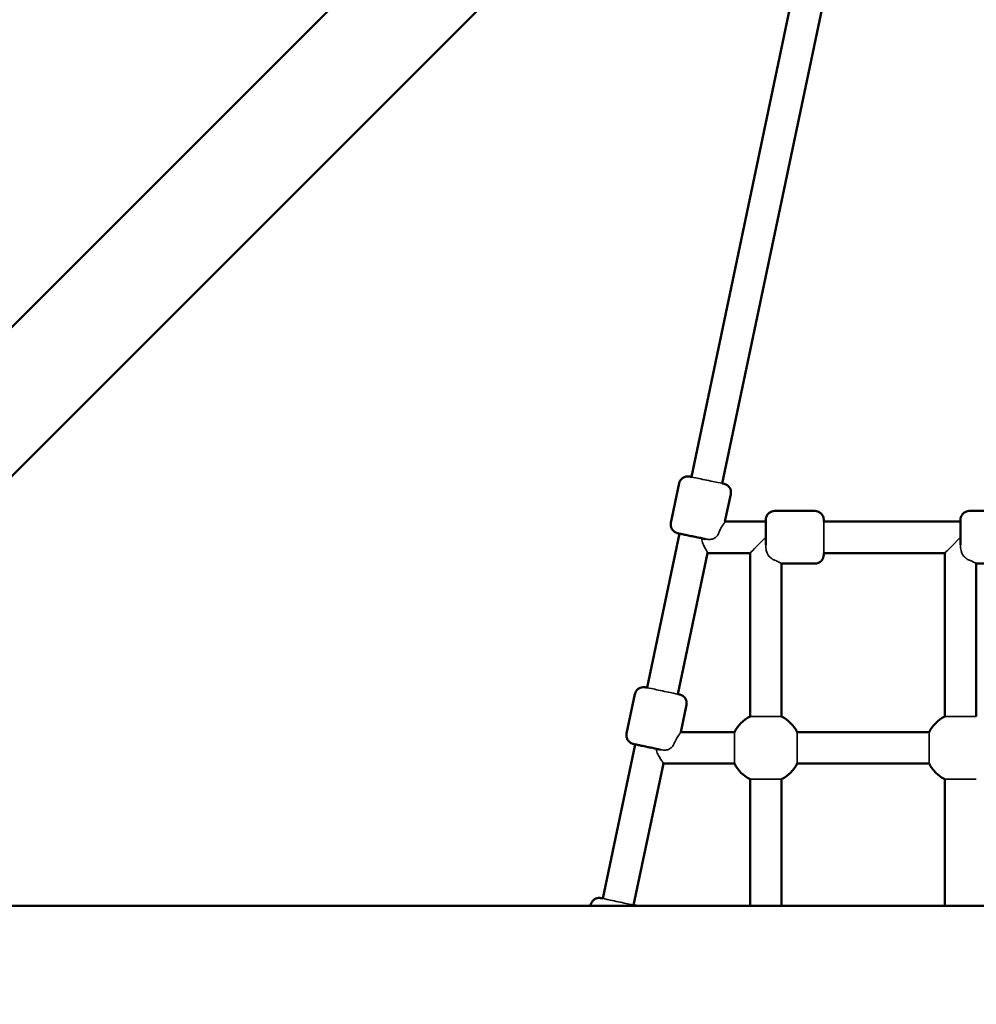
# Model space of a CAD drawing. Units: millimetres. Extents: x 13780 to 50369, y 28193 to 35852.
# Drawn here: x 19935 to 20480, y 32441 to 33002 of the extents above; entities that cross this region are included whole.
import ezdxf

# ---------------------------------------------------------------- set-up
doc = ezdxf.new("R2010")
doc.units = ezdxf.units.MM
doc.layers.add('MD_Visible', color=7, linetype='Continuous', lineweight=50)
doc.layers.add('MD_Visible Narrow', color=7, linetype='Continuous', lineweight=35)
doc.styles.get("Standard").update_dxf_attribs({"font": 'arial.ttf'})
doc.dimstyles.new('asd', dxfattribs={"dimtxt": 300, "dimasz": 200, "dimexe": 1.25, "dimexo": 0.625, "dimgap": 80, "dimtad": 1, "dimdec": 0, "dimlfac": 0.1, "dimrnd": 5, "dimtxsty": 'Standard', "dimcen": 0, "dimse1": 1, "dimse2": 1, "dimclre": 6, "dimadec": 0, "dimazin": 0, "dimtfac": 1, "dimtdec": 0, "dimtix": 1, "dimtmove": 2, "dimatfit": 3, "dimfxl": 1, "dimarcsym": 0})

# ---------------------------------------------------------------- blocks, each defined once
blk = doc.blocks.new('*D22')
at = {"color": 0, "lineweight": -2, "transparency": 16777216}
blk.add_line((14501.39, 35421.86), (24365.01, 35421.86), dxfattribs=at)
at = {"color": 0, "transparency": 16777216}
for points in [[(14501.39, 35455.19), (14501.39, 35388.53), (14301.39, 35421.86)], [(24365.01, 35455.19), (24365.01, 35388.53), (24565.01, 35421.86)]]:
    blk.add_solid(points, dxfattribs=at)
at = {"layer": 'Defpoints', "color": 0, "transparency": 16777216}
for p in [(24565.01, 35421.86), (24565.01, 32689.4), (14301.39, 30310.83)]:
    blk.add_point(p, dxfattribs=at)
at = {"color": 0, "transparency": 16777216, "insert": (19433.2, 35655.03), "char_height": 300, "attachment_point": 5}
blk.add_mtext('1025', dxfattribs=at)

msp = doc.modelspace()

# ---------------------------------------------------------------- linework, layer by layer
at = {"layer": 'MD_Visible'}
for p, q in [((19677.34, 32573.93), (20281.39, 33177.98)), ((19719.77, 32531.5), (20315.46, 33127.2)), ((20317.51, 32741.39), (20390.53, 33088.85)), ((20335.13, 32737.69), (20407.83, 33083.66)), ((20305.88, 32715.22), (20310.61, 32737.73)), ((20336.68, 32715.9), (20339.97, 32731.56)), ((20364.96, 32721.95), (20387.96, 32721.95)), ((20475.96, 32721.95), (20498.96, 32721.95)), ((20336.69, 32715.95), (20359.95, 32715.95)), ((20392.96, 32715.95), (20470.95, 32715.95)), ((20292.27, 32621.26), (20310.72, 32709.08)), ((20309.88, 32617.56), (20326.78, 32698)), ((20326.77, 32697.95), (20350.96, 32697.95)), ((20350.96, 32604.81), (20350.96, 32697.95)), ((20392.96, 32697.95), (20461.96, 32697.95)), ((20461.96, 32604.81), (20461.96, 32697.95)), ((20368.96, 32691.95), (20387.96, 32691.95)), ((20368.96, 32604.81), (20368.96, 32691.95)), ((20479.96, 32691.95), (20498.96, 32691.95)), ((20479.96, 32604.81), (20479.96, 32691.95)), ((20280.64, 32595.09), (20285.37, 32617.6)), ((20311.47, 32595.92), (20314.72, 32611.43)), ((20311.47, 32595.95), (20342.1, 32595.95)), ((20377.82, 32595.95), (20453.1, 32595.95)), ((20267.01, 32501.1), (20285.48, 32588.95)), ((20284.63, 32497.39), (20301.56, 32577.97)), ((20301.56, 32577.95), (20342.1, 32577.95)), ((20377.82, 32577.95), (20453.1, 32577.95)), ((20350.96, 32496.91), (20350.96, 32569.09)), ((20368.96, 32496.91), (20368.96, 32569.09)), ((20461.96, 32496.91), (20461.96, 32569.09)), ((20604.07, 32496.91), (19732.92, 32496.91)), ((20260, 32496.91), (20260.11, 32497.44))]:
    msp.add_line(p, q, dxfattribs=at)
at = {"layer": 'MD_Visible', "extrusion": (0, 0, -1)}
for centre, start, end in [((-20359.96, 32586.95), 26.7434, 63.2562), ((-20359.96, 32586.95), 116.7435, 153.2562), ((-20470.96, 32586.95), 26.7434, 63.2562), ((-20359.96, 32586.95), 296.7435, 333.2563), ((-20359.96, 32586.95), 206.7435, 243.2562), ((-20470.96, 32586.95), 296.7435, 333.2563)]:
    msp.add_arc(centre, 20, start, end, dxfattribs=at)
at = {"layer": 'MD_Visible'}
for points, knots in [([(20310.61, 32737.73), (20310.72, 32738.26), (20310.92, 32738.78), (20311.47, 32739.7), (20311.81, 32740.12), (20312.61, 32740.82), (20313.07, 32741.1), (20314.05, 32741.52), (20314.58, 32741.64), (20315.37, 32741.71), (20315.63, 32741.71), (20315.93, 32741.68), (20315.99, 32741.68), (20316.08, 32741.67), (20316.12, 32741.66), (20316.21, 32741.65), (20316.25, 32741.65), (20316.31, 32741.64), (20316.34, 32741.63), (20316.4, 32741.62), (20316.43, 32741.62), (20316.54, 32741.6), (20316.61, 32741.58), (20316.88, 32741.53), (20317.16, 32741.47), (20317.51, 32741.4)], [0, 0, 0, 0, 0.162154, 0.162154, 0.321378, 0.321378, 0.480706, 0.480706, 0.639989, 0.639989, 0.716871, 0.716871, 0.735617, 0.735617, 0.749896, 0.749896, 0.769683, 0.769683, 0.790294, 0.790294, 0.8272, 0.8272, 0.934853, 0.934853, 1.178787, 1.178787, 1.178787, 1.178787]), ([(20335.13, 32737.7), (20335.32, 32737.66), (20335.49, 32737.62), (20335.81, 32737.55), (20335.95, 32737.52), (20336.1, 32737.49), (20336.13, 32737.48), (20336.2, 32737.46), (20336.23, 32737.45), (20336.31, 32737.43), (20336.34, 32737.43), (20336.42, 32737.4), (20336.46, 32737.39), (20336.55, 32737.37), (20336.6, 32737.35), (20336.72, 32737.31), (20336.79, 32737.29), (20336.97, 32737.22), (20337.09, 32737.17), (20337.45, 32737), (20337.69, 32736.86), (20338.31, 32736.43), (20338.67, 32736.1), (20339.3, 32735.32), (20339.57, 32734.85), (20339.94, 32733.85), (20340.05, 32733.32), (20340.09, 32732.38), (20340.05, 32731.96), (20339.97, 32731.56)], [3.39963, 3.39963, 3.39963, 3.39963, 3.532638, 3.532638, 3.69606, 3.69606, 3.749531, 3.749531, 3.789672, 3.789672, 3.817013, 3.817013, 3.832716, 3.832716, 3.851943, 3.851943, 3.87374, 3.87374, 3.912411, 3.912411, 3.994702, 3.994702, 4.137976, 4.137976, 4.296987, 4.296987, 4.456296, 4.456296, 4.579548, 4.579548, 4.579548, 4.579548]), ([(20359.94, 32702.57), (20359.94, 32702.92), (20359.94, 32703.27), (20359.94, 32704.66), (20359.94, 32705.75), (20359.94, 32707.89), (20359.94, 32708.97), (20359.94, 32711), (20359.94, 32711.97), (20359.95, 32713.7), (20359.95, 32714.47), (20359.95, 32715.71), (20359.95, 32716.2), (20359.95, 32716.69), (20359.95, 32716.81), (20359.96, 32716.93), (20359.96, 32716.96), (20359.96, 32717.01), (20359.96, 32717.04), (20359.96, 32717.1), (20359.96, 32717.13), (20359.96, 32717.21), (20359.97, 32717.23), (20359.97, 32717.3), (20359.97, 32717.34), (20359.98, 32717.43), (20359.99, 32717.49), (20360, 32717.64), (20360.02, 32717.74), (20360.08, 32718.07), (20360.14, 32718.3), (20360.36, 32718.96), (20360.57, 32719.38), (20361.13, 32720.2), (20361.5, 32720.6), (20362.34, 32721.24), (20362.82, 32721.5), (20363.85, 32721.85), (20364.41, 32721.95), (20364.96, 32721.95)], [1.8525, 1.8525, 1.8525, 1.8525, 1.96816, 1.96816, 2.292355, 2.292355, 2.611337, 2.611337, 2.930494, 2.930494, 3.249836, 3.249836, 3.56992, 3.56992, 3.731241, 3.731241, 3.780689, 3.780689, 3.817807, 3.817807, 3.842931, 3.842931, 3.854187, 3.854187, 3.867783, 3.867783, 3.884384, 3.884384, 3.914998, 3.914998, 3.985614, 3.985614, 4.124492, 4.124492, 4.283643, 4.283643, 4.442949, 4.442949, 4.608364, 4.608364, 4.608364, 4.608364]), ([(20387.96, 32721.95), (20388.5, 32721.95), (20389.05, 32721.86), (20390.06, 32721.52), (20390.54, 32721.26), (20391.39, 32720.62), (20391.77, 32720.23), (20392.37, 32719.36), (20392.61, 32718.87), (20392.83, 32718.11), (20392.88, 32717.85), (20392.93, 32717.51), (20392.94, 32717.43), (20392.95, 32717.31), (20392.95, 32717.26), (20392.95, 32717.19), (20392.95, 32717.16), (20392.96, 32717.11), (20392.96, 32717.09), (20392.96, 32717.05), (20392.96, 32717.03), (20392.96, 32716.96), (20392.96, 32716.92), (20392.96, 32716.73), (20392.96, 32716.51), (20392.96, 32716.13), (20392.96, 32716.04), (20392.96, 32715.95)], [0, 0, 0, 0, 0.162148, 0.162148, 0.321367, 0.321367, 0.480691, 0.480691, 0.639998, 0.639998, 0.718279, 0.718279, 0.743405, 0.743405, 0.759083, 0.759083, 0.774044, 0.774044, 0.789128, 0.789128, 0.816741, 0.816741, 0.894395, 0.894395, 1.128448, 1.128448, 1.191623, 1.191623, 1.191623, 1.191623]), ([(20470.94, 32702.57), (20470.94, 32702.92), (20470.94, 32703.27), (20470.94, 32704.66), (20470.94, 32705.75), (20470.94, 32707.89), (20470.94, 32708.97), (20470.94, 32711), (20470.94, 32711.97), (20470.95, 32713.7), (20470.95, 32714.47), (20470.95, 32715.71), (20470.95, 32716.2), (20470.95, 32716.69), (20470.95, 32716.81), (20470.96, 32716.93), (20470.96, 32716.96), (20470.96, 32717.01), (20470.96, 32717.04), (20470.96, 32717.1), (20470.96, 32717.13), (20470.96, 32717.21), (20470.97, 32717.23), (20470.97, 32717.3), (20470.97, 32717.34), (20470.98, 32717.43), (20470.99, 32717.49), (20471, 32717.64), (20471.02, 32717.74), (20471.08, 32718.07), (20471.14, 32718.3), (20471.36, 32718.96), (20471.57, 32719.38), (20472.13, 32720.21), (20472.5, 32720.6), (20473.34, 32721.24), (20473.82, 32721.5), (20474.85, 32721.86), (20475.41, 32721.95), (20475.96, 32721.95)], [1.8525, 1.8525, 1.8525, 1.8525, 1.96816, 1.96816, 2.292355, 2.292355, 2.611337, 2.611337, 2.930494, 2.930494, 3.249836, 3.249836, 3.56992, 3.56992, 3.731241, 3.731241, 3.780689, 3.780689, 3.817807, 3.817807, 3.842931, 3.842931, 3.854187, 3.854187, 3.867783, 3.867783, 3.884384, 3.884384, 3.914998, 3.914998, 3.985614, 3.985614, 4.124492, 4.124492, 4.283643, 4.283643, 4.442949, 4.442949, 4.608364, 4.608364, 4.608364, 4.608364]), ([(20325.44, 32705.98), (20325.18, 32706.03), (20324.92, 32706.09), (20323.81, 32706.32), (20322.9, 32706.51), (20320.94, 32706.92), (20319.87, 32707.14), (20317.79, 32707.58), (20316.75, 32707.8), (20314.82, 32708.21), (20313.91, 32708.4), (20312.33, 32708.74), (20311.64, 32708.88), (20310.56, 32709.12), (20310.16, 32709.2), (20309.84, 32709.27), (20309.78, 32709.29), (20309.68, 32709.31), (20309.64, 32709.32), (20309.53, 32709.35), (20309.49, 32709.36), (20309.4, 32709.38), (20309.37, 32709.39), (20309.29, 32709.42), (20309.23, 32709.43), (20309.11, 32709.48), (20309.04, 32709.5), (20308.85, 32709.57), (20308.73, 32709.63), (20308.34, 32709.81), (20308.09, 32709.96), (20307.46, 32710.42), (20307.1, 32710.77), (20306.48, 32711.58), (20306.22, 32712.06), (20305.87, 32713.06), (20305.78, 32713.59), (20305.77, 32714.49), (20305.8, 32714.86), (20305.88, 32715.22)], [1.643804, 1.643804, 1.643804, 1.643804, 1.742146, 1.742146, 2.040119, 2.040119, 2.360711, 2.360711, 2.680252, 2.680252, 2.999891, 2.999891, 3.320037, 3.320037, 3.642206, 3.642206, 3.728166, 3.728166, 3.792678, 3.792678, 3.820718, 3.820718, 3.834967, 3.834967, 3.853868, 3.853868, 3.876486, 3.876486, 3.917464, 3.917464, 4.00501, 4.00501, 4.1515, 4.1515, 4.310623, 4.310623, 4.469935, 4.469935, 4.579982, 4.579982, 4.579982, 4.579982]), ([(20392.96, 32697.95), (20392.96, 32697.48), (20392.96, 32697.18), (20392.96, 32696.94), (20392.96, 32696.91), (20392.96, 32696.78), (20392.95, 32696.75), (20392.95, 32696.69), (20392.95, 32696.66), (20392.95, 32696.6), (20392.94, 32696.56), (20392.93, 32696.46), (20392.93, 32696.41), (20392.91, 32696.26), (20392.9, 32696.16), (20392.84, 32695.83), (20392.78, 32695.6), (20392.56, 32694.94), (20392.35, 32694.51), (20391.79, 32693.69), (20391.42, 32693.3), (20390.57, 32692.65), (20390.09, 32692.4), (20389.07, 32692.04), (20388.51, 32691.95), (20387.96, 32691.95)], [3.41613, 3.41613, 3.41613, 3.41613, 3.73195, 3.73195, 3.821119, 3.821119, 3.843156, 3.843156, 3.853235, 3.853235, 3.866788, 3.866788, 3.883389, 3.883389, 3.91397, 3.91397, 3.984509, 3.984509, 4.123318, 4.123318, 4.282467, 4.282467, 4.441774, 4.441774, 4.607392, 4.607392, 4.607392, 4.607392]), ([(20285.37, 32617.6), (20285.48, 32618.13), (20285.68, 32618.65), (20286.22, 32619.57), (20286.57, 32619.99), (20287.37, 32620.69), (20287.83, 32620.98), (20288.81, 32621.39), (20289.34, 32621.52), (20290.12, 32621.58), (20290.38, 32621.58), (20290.69, 32621.56), (20290.74, 32621.55), (20290.84, 32621.54), (20290.88, 32621.54), (20290.96, 32621.52), (20291, 32621.52), (20291.07, 32621.51), (20291.09, 32621.5), (20291.16, 32621.49), (20291.19, 32621.49), (20291.29, 32621.47), (20291.36, 32621.46), (20291.64, 32621.4), (20291.91, 32621.35), (20292.27, 32621.27)], [0, 0, 0, 0, 0.162154, 0.162154, 0.321378, 0.321378, 0.480706, 0.480706, 0.639989, 0.639989, 0.716871, 0.716871, 0.735617, 0.735617, 0.749896, 0.749896, 0.769683, 0.769683, 0.790294, 0.790294, 0.8272, 0.8272, 0.934853, 0.934853, 1.178787, 1.178787, 1.178787, 1.178787]), ([(20309.88, 32617.57), (20310.08, 32617.53), (20310.25, 32617.49), (20310.57, 32617.42), (20310.7, 32617.39), (20310.86, 32617.36), (20310.89, 32617.35), (20310.96, 32617.33), (20310.99, 32617.33), (20311.06, 32617.31), (20311.1, 32617.3), (20311.18, 32617.28), (20311.22, 32617.27), (20311.3, 32617.24), (20311.36, 32617.22), (20311.48, 32617.18), (20311.54, 32617.16), (20311.73, 32617.09), (20311.84, 32617.04), (20312.21, 32616.87), (20312.45, 32616.73), (20313.06, 32616.3), (20313.42, 32615.97), (20314.05, 32615.19), (20314.32, 32614.72), (20314.7, 32613.72), (20314.81, 32613.19), (20314.84, 32612.25), (20314.81, 32611.83), (20314.72, 32611.43)], [3.39963, 3.39963, 3.39963, 3.39963, 3.532638, 3.532638, 3.69606, 3.69606, 3.749531, 3.749531, 3.789672, 3.789672, 3.817013, 3.817013, 3.832716, 3.832716, 3.851943, 3.851943, 3.87374, 3.87374, 3.912411, 3.912411, 3.994702, 3.994702, 4.137976, 4.137976, 4.296987, 4.296987, 4.456296, 4.456296, 4.579548, 4.579548, 4.579548, 4.579548]), ([(20299.77, 32585.94), (20299.07, 32586.08), (20298.3, 32586.25), (20296.5, 32586.62), (20295.44, 32586.84), (20293.35, 32587.28), (20292.29, 32587.51), (20290.31, 32587.92), (20289.35, 32588.13), (20287.67, 32588.48), (20286.91, 32588.65), (20285.69, 32588.91), (20285.21, 32589.01), (20284.72, 32589.12), (20284.6, 32589.15), (20284.45, 32589.18), (20284.41, 32589.19), (20284.31, 32589.22), (20284.26, 32589.23), (20284.15, 32589.26), (20284.11, 32589.27), (20284.02, 32589.3), (20283.97, 32589.31), (20283.84, 32589.36), (20283.76, 32589.39), (20283.55, 32589.47), (20283.41, 32589.53), (20282.99, 32589.75), (20282.71, 32589.92), (20282.06, 32590.43), (20281.71, 32590.8), (20281.12, 32591.65), (20280.88, 32592.14), (20280.58, 32593.16), (20280.51, 32593.7), (20280.54, 32594.52), (20280.58, 32594.81), (20280.64, 32595.09)], [1.696954, 1.696954, 1.696954, 1.696954, 1.956584, 1.956584, 2.278478, 2.278478, 2.598007, 2.598007, 2.9176, 2.9176, 3.237547, 3.237547, 3.55888, 3.55888, 3.723416, 3.723416, 3.785023, 3.785023, 3.822453, 3.822453, 3.837949, 3.837949, 3.856802, 3.856802, 3.881031, 3.881031, 3.926611, 3.926611, 4.023816, 4.023816, 4.174865, 4.174865, 4.334094, 4.334094, 4.49341, 4.49341, 4.580119, 4.580119, 4.580119, 4.580119]), ([(20260.11, 32497.44), (20260.23, 32497.97), (20260.43, 32498.48), (20260.97, 32499.41), (20261.32, 32499.82), (20262.12, 32500.52), (20262.58, 32500.81), (20263.56, 32501.22), (20264.09, 32501.35), (20264.87, 32501.41), (20265.13, 32501.41), (20265.43, 32501.39), (20265.49, 32501.38), (20265.59, 32501.37), (20265.63, 32501.37), (20265.71, 32501.36), (20265.75, 32501.35), (20265.82, 32501.34), (20265.84, 32501.34), (20265.9, 32501.33), (20265.93, 32501.32), (20266.04, 32501.3), (20266.11, 32501.29), (20266.39, 32501.24), (20266.66, 32501.18), (20267.02, 32501.11)], [0, 0, 0, 0, 0.162154, 0.162154, 0.321378, 0.321378, 0.480706, 0.480706, 0.639989, 0.639989, 0.716871, 0.716871, 0.735617, 0.735617, 0.749896, 0.749896, 0.769683, 0.769683, 0.790294, 0.790294, 0.8272, 0.8272, 0.934853, 0.934853, 1.178787, 1.178787, 1.178787, 1.178787]), ([(20284.63, 32497.41), (20284.83, 32497.36), (20285, 32497.33), (20285.32, 32497.26), (20285.45, 32497.23), (20285.6, 32497.19), (20285.64, 32497.18), (20285.71, 32497.17), (20285.74, 32497.16), (20285.81, 32497.14), (20285.85, 32497.13), (20285.93, 32497.11), (20285.96, 32497.1), (20286.05, 32497.07), (20286.1, 32497.06), (20286.22, 32497.02), (20286.29, 32496.99), (20286.4, 32496.95), (20286.45, 32496.93), (20286.5, 32496.91)], [3.3996297, 3.3996297, 3.3996297, 3.3996297, 3.5326381, 3.5326381, 3.6960598, 3.6960598, 3.7495311, 3.7495311, 3.7896724, 3.7896724, 3.8170127, 3.8170127, 3.8327163, 3.8327163, 3.8519426, 3.8519426, 3.8737404, 3.8737404, 3.889078, 3.889078, 3.889078, 3.889078])]:
    msp.add_open_spline(points, degree=3, knots=knots, dxfattribs=at)
at = {"layer": 'MD_Visible Narrow'}
for p, q in [((20368.96, 32604.81), (20350.96, 32604.81)), ((20479.96, 32604.81), (20461.96, 32604.81)), ((20350.96, 32569.09), (20368.96, 32569.09)), ((20461.96, 32569.09), (20479.96, 32569.09))]:
    msp.add_line(p, q, dxfattribs=at)
for centre, major_axis, ratio, start_param, end_param in [((20326.32, 32739.54), (-8.81, 1.85), 0.002875, 0, 3.141593), ((20392.96, 32706.95), (0, 9), 0.001552, 0, 3.141593), ((20359.96, 32706.95), (-9, -9), 0.000776, 4.713338, 6.28241), ((20470.96, 32706.95), (-9, -9), 0.000776, 4.713338, 6.28241), ((20301.07, 32619.41), (-8.81, 1.85), 0.002875, 0, 3.141593), ((20377.82, 32586.95), (0, 9), 0.001552, 0, 1.570796), ((20377.82, 32586.95), (0, 9), 0.001552, 1.570796, 3.141593), ((20275.82, 32499.24), (-8.81, 1.85), 0.002875, 0, 3.141593)]:
    msp.add_ellipse(centre, major_axis=major_axis, ratio=ratio, start_param=start_param, end_param=end_param, dxfattribs=at)
at = {"layer": 'MD_Visible Narrow', "extrusion": (0, 0, -1)}
for centre, start_param, end_param in [((20342.1, 32586.95), 1.570796, 3.138514), ((20453.1, 32586.95), 1.570796, 3.138514), ((20342.1, 32586.95), 0.003079, 1.570796), ((20453.1, 32586.95), 0.003079, 1.570796)]:
    msp.add_ellipse(centre, major_axis=(0, -9), ratio=0.001552, start_param=start_param, end_param=end_param, dxfattribs=at)
at = {"layer": 'MD_Visible Narrow'}
for points, knots in [([(20336.68, 32715.89), (20336.65, 32715.8), (20336.54, 32715.59), (20336.05, 32714.81), (20335.62, 32714.15), (20334.69, 32712.62), (20334.11, 32711.62), (20333.45, 32710.17), (20333.3, 32709.82), (20333.16, 32709.47)], [1.575827, 1.575827, 1.575827, 1.575827, 1.825049, 1.825049, 2.168476, 2.168476, 2.54226, 2.54226, 2.654742, 2.654742, 2.654742, 2.654742]), ([(20326.78, 32698), (20326.79, 32698.04), (20326.78, 32698.1), (20326.67, 32698.43), (20326.44, 32698.86), (20325.78, 32700.04), (20325.35, 32700.79), (20324.56, 32702.28), (20324.13, 32703.14), (20323.68, 32704.52), (20323.57, 32705), (20323.49, 32705.78), (20323.49, 32706.08), (20323.52, 32706.38)], [2.294669, 2.294669, 2.294669, 2.294669, 2.40709, 2.40709, 2.721621, 2.721621, 3.036151, 3.036151, 3.329357, 3.329357, 3.47596, 3.47596, 3.567062, 3.567062, 3.567062, 3.567062]), ([(20333.16, 32709.47), (20333.09, 32709.27), (20333, 32709.08), (20332.59, 32708.28), (20332.18, 32707.72), (20331.17, 32706.79), (20330.58, 32706.4), (20329.24, 32705.9), (20328.5, 32705.74), (20326.86, 32705.74), (20326.14, 32705.83), (20325.44, 32705.98)], [1.661661, 1.661661, 1.661661, 1.661661, 1.7131409, 1.7131409, 1.8792525, 1.8792525, 2.0411474, 2.0411474, 2.1859816, 2.1859816, 2.3005026, 2.3005026, 2.3005026, 2.3005026]), ([(20364.95, 32693.95), (20364.31, 32694.19), (20363.66, 32694.54), (20362.41, 32695.49), (20361.84, 32696.09), (20361.02, 32697.32), (20360.55, 32698.15), (20360.01, 32700.45), (20359.94, 32701.51), (20359.94, 32702.57)], [0.004706, 0.004706, 0.004706, 0.004706, 0.2450796, 0.2450796, 0.497735, 0.497735, 0.6898031, 0.6898031, 0.8464756, 0.8464756, 0.8464756, 0.8464756]), ([(20475.95, 32693.95), (20475.31, 32694.19), (20474.66, 32694.54), (20473.41, 32695.49), (20472.84, 32696.09), (20472.02, 32697.32), (20471.55, 32698.15), (20471.01, 32700.45), (20470.94, 32701.51), (20470.94, 32702.57)], [0.004706, 0.004706, 0.004706, 0.004706, 0.2450796, 0.2450796, 0.497735, 0.497735, 0.6898031, 0.6898031, 0.8464756, 0.8464756, 0.8464756, 0.8464756]), ([(20368.96, 32691.95), (20368.96, 32691.95), (20368.72, 32692.1), (20367.78, 32692.62), (20367.09, 32693), (20365.91, 32693.55), (20365.45, 32693.76), (20364.95, 32693.95)], [4.1969733, 4.1969733, 4.1969733, 4.1969733, 4.5455891, 4.5455891, 4.8942049, 4.8942049, 5.0750696, 5.0750696, 5.0750696, 5.0750696]), ([(20479.96, 32691.95), (20479.96, 32691.95), (20479.72, 32692.1), (20478.78, 32692.62), (20478.09, 32693), (20476.91, 32693.56), (20476.45, 32693.76), (20475.95, 32693.95)], [4.1969733, 4.1969733, 4.1969733, 4.1969733, 4.5455891, 4.5455891, 4.8942049, 4.8942049, 5.0750696, 5.0750696, 5.0750696, 5.0750696]), ([(20311.46, 32595.92), (20311.45, 32595.85), (20311.31, 32595.63), (20310.75, 32594.81), (20310.29, 32594.15), (20309.32, 32592.62), (20308.73, 32591.62), (20308.03, 32590.14), (20307.87, 32589.76), (20307.72, 32589.38)], [1.535417, 1.535417, 1.535417, 1.535417, 1.817392, 1.817392, 2.162614, 2.162614, 2.537642, 2.537642, 2.659909, 2.659909, 2.659909, 2.659909]), ([(20307.72, 32589.38), (20307.65, 32589.21), (20307.57, 32589.04), (20307.18, 32588.26), (20306.77, 32587.69), (20305.77, 32586.75), (20305.18, 32586.36), (20303.65, 32585.77), (20302.84, 32585.68), (20301.37, 32585.66), (20300.56, 32585.77), (20299.77, 32585.94)], [2.816428, 2.816428, 2.816428, 2.816428, 2.902633, 2.902633, 3.217231, 3.217231, 3.522909, 3.522909, 3.882257, 3.882257, 4.319504, 4.319504, 4.319504, 4.319504]), ([(20301.56, 32577.97), (20301.57, 32578), (20301.55, 32578.04), (20301.44, 32578.31), (20301.18, 32578.73), (20300.44, 32579.9), (20299.95, 32580.65), (20299.02, 32582.17), (20298.51, 32583.05), (20297.91, 32584.45), (20297.75, 32584.93), (20297.6, 32585.74), (20297.58, 32586.06), (20297.6, 32586.39)], [2.450778, 2.450778, 2.450778, 2.450778, 2.557054, 2.557054, 2.886042, 2.886042, 3.215029, 3.215029, 3.526782, 3.526782, 3.682658, 3.682658, 3.783802, 3.783802, 3.783802, 3.783802])]:
    msp.add_open_spline(points, degree=3, knots=knots, dxfattribs=at)

# ---------------------------------------------------------------- dimensions: what is measured, and where the dimension line sits
dim = msp.add_linear_dim(base=(24565.01, 35421.86), p1=(14301.39, 30310.83), p2=(24565.01, 32689.4), dimstyle='asd')
dim.commit()
dim.dimension.update_dxf_attribs({"geometry": '*D22', "text_midpoint": (19433.2, 35655.03)})

doc.saveas('drawing.dxf')
